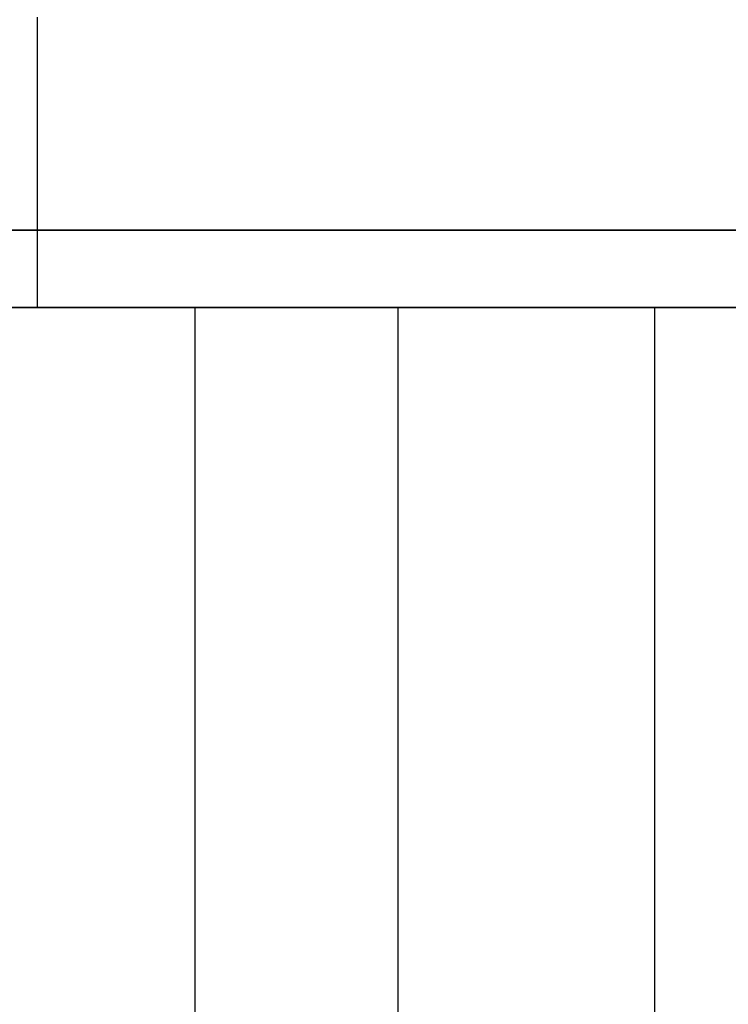
# Model space of a CAD drawing. Units: millimetres. Extents: x 125 to 10375, y 124 to 7313.
# Drawn here: x 7802 to 7809, y 6327 to 6337 of the extents above; entities that cross this region are included whole.
import ezdxf

# ---------------------------------------------------------------- set-up
doc = ezdxf.new("R2010")
doc.units = ezdxf.units.MM
doc.header["$LTSCALE"] = 25
doc.layers.add('AM_0', color=7, linetype='Continuous')

msp = doc.modelspace()

# ---------------------------------------------------------------- linework, layer by layer
at = {"layer": 'AM_0', "color": 7, "linetype": 'Continuous', "lineweight": 25}
for p, q in [((7801.714, 6334.455), (7801.714, 6337.455)), ((7763.92, 6335.255), (7812.79, 6335.255)), ((7823.153, 6335.255), (7783.502, 6335.255)), ((7763.92, 6334.455), (7812.79, 6334.455)), ((7823.153, 6334.455), (7783.502, 6334.455)), ((7796.592, 6334.455), (7827.66, 6334.455)), ((7797.123, 6334.455), (7801.714, 6334.455)), ((7803.347, 6334.455), (7800.691, 6334.455)), ((7821.624, 6334.455), (7801.143, 6334.455)), ((7801.714, 6334.455), (7833.231, 6334.455)), ((7803.347, 5987.455), (7803.347, 6334.455)), ((7803.347, 6334.455), (7805.444, 6334.455)), ((7808.1, 6334.455), (7805.444, 6334.455)), ((7805.444, 5987.455), (7805.444, 6334.455)), ((7808.1, 6334.455), (7810.197, 6334.455)), ((7808.1, 5987.455), (7808.1, 6334.455))]:
    msp.add_line(p, q, dxfattribs=at)

doc.saveas('drawing.dxf')
